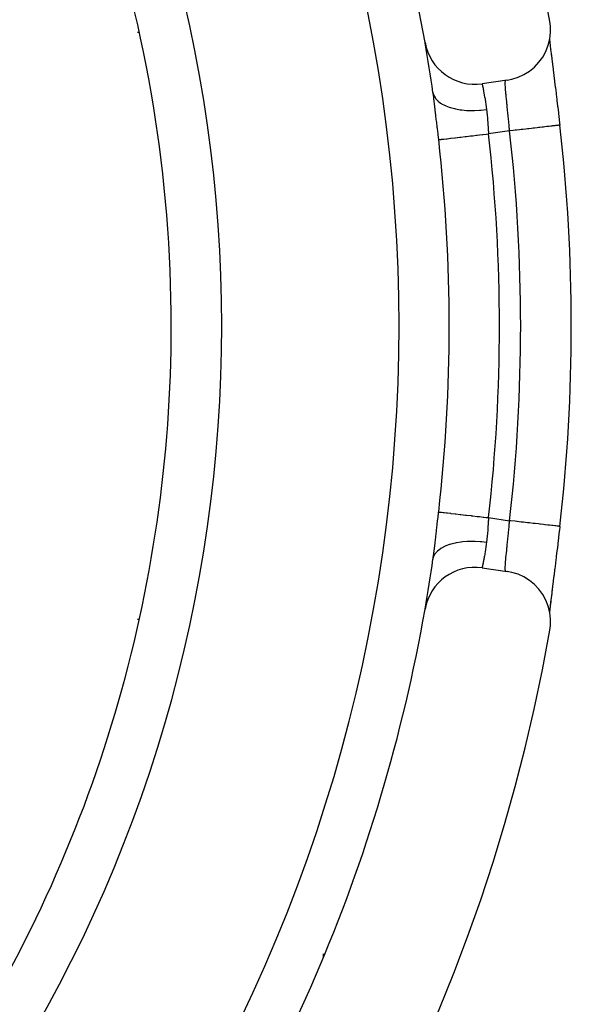
# Model space of a CAD drawing. Extents: x 24 to 982, y -524 to 283.
# Drawn here: x 960 to 982, y -137 to -98 of the extents above; entities that cross this region are included whole.
import ezdxf

# ---------------------------------------------------------------- set-up
doc = ezdxf.new("R2010")
doc.units = 0
doc.linetypes.add('DASHED', pattern=[11.05, 8.7, -2.35])
doc.layers.get('0').update_dxf_attribs({"linetype": 'CONTINUOUS'})
doc.layers.add('NEVIDI', color=4, linetype='DASHED')

msp = doc.modelspace()

# ---------------------------------------------------------------- linework, layer by layer
at = {"color": 2}
for p, q in [((981.398692, -98.652202), (981.375196, -98.466656)), ((981.402511, -98.908995), (981.398692, -98.652202)), ((981.311824, -99.413293), (981.373413, -99.163939)), ((981.365535, -99.195837), (981.375116, -99.287725)), ((981.366875, -99.230154), (981.369341, -99.251628)), ((981.373413, -99.163939), (981.402511, -98.908995)), ((981.218776, -99.6527), (981.311824, -99.413293)), ((981.375116, -99.287725), (981.390395, -99.426432)), ((981.388198, -99.412711), (981.390022, -99.427925)), ((981.390395, -99.426432), (981.407878, -99.579098)), ((981.406034, -99.561459), (981.409078, -99.586598)), ((981.407878, -99.579098), (981.427241, -99.743606)), ((980.945076, -100.08596), (981.095878, -99.8781)), ((981.095878, -99.8781), (981.218776, -99.6527)), ((981.427241, -99.743606), (981.448246, -99.918713)), ((981.428391, -99.744802), (981.431661, -99.771413)), ((981.431661, -99.771413), (981.452355, -99.938992)), ((981.448246, -99.918713), (981.470789, -100.104311)), ((981.452355, -99.938992), (981.455851, -99.96719)), ((981.455851, -99.96719), (981.477918, -100.144713)), ((980.570101, -100.43562), (980.768849, -100.272832)), ((980.768849, -100.272832), (980.945076, -100.08596)), ((981.477918, -100.144713), (981.481619, -100.174436)), ((981.481619, -100.174436), (981.504946, -100.361663)), ((981.504946, -100.361663), (981.508846, -100.39297)), ((981.508846, -100.39297), (981.533101, -100.587877)), ((979.68947, -100.790091), (978.700499, -100.932837)), ((979.68947, -100.790091), (979.873276, -100.754722)), ((979.873276, -100.754722), (980.118582, -100.678561)), ((980.118582, -100.678561), (980.352141, -100.57161)), ((980.352141, -100.57161), (980.570101, -100.43562)), ((981.533101, -100.587877), (981.537108, -100.62013)), ((981.537108, -100.62013), (981.561997, -100.82092)), ((981.561997, -100.82092), (981.56611, -100.854199)), ((981.56611, -100.854199), (981.591517, -101.060477)), ((981.591517, -101.060477), (981.595697, -101.094544)), ((981.595697, -101.094544), (981.621565, -101.306316)), ((976.760677, -101.284638), (976.759336, -101.275271)), ((976.765757, -101.320459), (976.760677, -101.284638)), ((976.787288, -101.477689), (976.765757, -101.320459)), ((976.791181, -101.507018), (976.787288, -101.477689)), ((976.809431, -101.64792), (976.791181, -101.507018)), ((981.621565, -101.306316), (981.625824, -101.341349)), ((981.625824, -101.341349), (981.652106, -101.558676)), ((981.652106, -101.558676), (981.656409, -101.594457)), ((981.656409, -101.594457), (981.682949, -101.816457)), ((981.682949, -101.816457), (981.687282, -101.852928)), ((981.687282, -101.852928), (981.713768, -102.077321)), ((981.713768, -102.077321), (981.718062, -102.113943)), ((981.718062, -102.113943), (981.744365, -102.339781)), ((981.744365, -102.339781), (981.748634, -102.376686)), ((981.748634, -102.376686), (981.77085, -102.569962)), ((981.77085, -102.569962), (981.771715, -102.569863)), ((981.771715, -102.569863), (981.770852, -102.569962)), ((981.748667, -118.623022), (981.722489, -118.848236)), ((981.752915, -118.586219), (981.748667, -118.623022)), ((981.77085, -118.430038), (981.752915, -118.586219)), ((981.71823, -118.884628), (981.692015, -119.107152)), ((981.722489, -118.848236), (981.71823, -118.884628)), ((976.787257, -119.522539), (976.80941, -119.352228)), ((981.657213, -119.398861), (981.630901, -119.616847)), ((981.661481, -119.363301), (981.657213, -119.398861)), ((981.687754, -119.143081), (981.661481, -119.363301)), ((981.692015, -119.107152), (981.687754, -119.143081)), ((976.76032, -119.717809), (976.765759, -119.679527)), ((976.765759, -119.679527), (976.783399, -119.551342)), ((976.783399, -119.551342), (976.787257, -119.522539)), ((981.600473, -119.866491), (981.596264, -119.900841)), ((981.62663, -119.652034), (981.600473, -119.866491)), ((981.630901, -119.616847), (981.62663, -119.652034)), ((978.700499, -120.067163), (979.68947, -120.209909)), ((979.873282, -120.245256), (979.68947, -120.209909)), ((980.118579, -120.321457), (979.873282, -120.245256)), ((981.56645, -120.143042), (981.541465, -120.344763)), ((981.570567, -120.109699), (981.56645, -120.143042)), ((981.596264, -119.900841), (981.570567, -120.109699)), ((980.352133, -120.428418), (980.118579, -120.321457)), ((980.57009, -120.564581), (980.352133, -120.428418)), ((980.768723, -120.727362), (980.57009, -120.564581)), ((981.509442, -120.602233), (981.486107, -120.789548)), ((981.513299, -120.571266), (981.509442, -120.602233)), ((981.537484, -120.376825), (981.513299, -120.571266)), ((981.541465, -120.344763), (981.537484, -120.376825)), ((980.944973, -120.914166), (980.768723, -120.727362)), ((981.095837, -121.121918), (980.944973, -120.914166)), ((981.456378, -121.02862), (981.435247, -121.199469)), ((981.471251, -120.891902), (981.448512, -121.079089)), ((981.471251, -120.891902), (981.456378, -121.02862)), ((981.459928, -121.000016), (981.456378, -121.02862)), ((981.482361, -120.819628), (981.459928, -121.000016)), ((981.495489, -120.693863), (981.471251, -120.891902)), ((981.486107, -120.789548), (981.482361, -120.819628)), ((981.218784, -121.347374), (981.095837, -121.121918)), ((981.311849, -121.586708), (981.218784, -121.347374)), ((981.408233, -121.417835), (981.390853, -121.569499)), ((981.409307, -121.411481), (981.391375, -121.560508)), ((981.427485, -121.254348), (981.408233, -121.417835)), ((981.41235, -121.386429), (981.409307, -121.411481)), ((981.448512, -121.079089), (981.427485, -121.254348)), ((981.435247, -121.199469), (981.431915, -121.226531)), ((981.373353, -121.835919), (981.311849, -121.586708)), ((981.369806, -121.744308), (981.363811, -121.797255)), ((981.375439, -121.709269), (981.365528, -121.804214)), ((981.390853, -121.569499), (981.375439, -121.709269)), ((981.388576, -121.584034), (981.385435, -121.610526)), ((981.402488, -122.091011), (981.373353, -121.835919)), ((981.398715, -122.347799), (981.402488, -122.091011)), ((981.375196, -122.533344), (981.398715, -122.347799)), ((972.417248, -135.322791), (972.417248, -135.475383))]:
    msp.add_line(p, q, dxfattribs=at)
for centre, radius, start, end in [((912.417248, -110.5), 70, 9.898594, 170.101406), ((912.417248, -110.5), 65, 9.923787, 33.180781), ((912.417248, -110.5), 54, 0, 36.95256), ((978.414785, -98.95335), 2, 189.923787, 278.213211), ((912.417248, -110.5), 65, 9.900454, 9.917435), ((912.417248, -110.5), 65, 8.158901, 9.897034), ((912.417248, -110.5), 69.806717, 0, 6.522992), ((912.417248, -110.5), 54, 327.046713, 360), ((912.417248, -110.5), 69.806717, 353.477008, 360), ((912.417248, -110.5), 65, 350.080882, 351.841099), ((978.414785, -122.04665), 2, 81.786789, 170.076213), ((912.417248, -110.5), 65, 323.323993, 350.076213), ((912.417248, -110.5), 70, 189.898594, 350.101406)]:
    msp.add_arc(centre, radius, start, end, dxfattribs=at)
at = {"layer": 'NEVIDI', "color": 7, "linetype": 'CONTINUOUS'}
for p, q in [((965.129448, -98.90202), (965.085369, -98.90202)), ((979.631528, -100.800689), (979.637604, -100.797577)), ((978.700499, -100.932837), (978.7009, -100.934765)), ((978.7009, -100.934765), (978.701062, -100.935552)), ((978.701062, -100.935552), (978.702885, -100.944405)), ((978.702885, -100.944405), (978.703258, -100.946227)), ((978.703258, -100.946227), (978.703714, -100.948451)), ((978.703714, -100.948451), (978.706497, -100.962071)), ((978.706497, -100.962071), (978.707084, -100.964949)), ((978.707084, -100.964949), (978.711717, -100.987769)), ((978.711717, -100.987769), (978.7125, -100.991645)), ((978.7125, -100.991645), (978.713181, -100.995014)), ((978.713181, -100.995014), (978.718462, -101.021283)), ((978.718462, -101.021283), (978.719443, -101.026186)), ((978.719443, -101.026186), (978.726626, -101.062323)), ((978.726626, -101.062323), (978.727784, -101.068188)), ((978.727784, -101.068188), (978.728519, -101.071916)), ((978.728519, -101.071916), (978.736117, -101.110713)), ((978.736117, -101.110713), (978.737441, -101.117524)), ((978.737441, -101.117524), (978.746904, -101.166645)), ((978.746904, -101.166645), (978.748378, -101.174372)), ((978.748378, -101.174372), (978.749046, -101.177875)), ((978.749046, -101.177875), (978.758877, -101.229964)), ((979.614268, -100.936138), (979.614302, -100.898684)), ((979.614374, -100.942743), (979.614268, -100.936138)), ((979.614302, -100.898684), (979.61442, -100.893141)), ((979.6144, -100.944136), (979.614374, -100.942743)), ((979.615689, -100.98647), (979.6144, -100.944136)), ((979.61442, -100.893141), (979.615699, -100.864759)), ((979.616007, -100.994064), (979.615689, -100.98647)), ((979.615699, -100.864759), (979.615857, -100.862554)), ((979.615857, -100.862554), (979.616205, -100.858144)), ((979.618584, -101.043854), (979.616007, -100.994064)), ((979.616205, -100.858144), (979.619057, -100.834403)), ((979.619094, -101.052314), (979.618584, -101.043854)), ((979.619057, -100.834403), (979.619636, -100.83109)), ((979.619101, -101.052436), (979.619094, -101.052314)), ((979.622876, -101.1083), (979.619101, -101.052436)), ((979.619636, -100.83109), (979.623387, -100.815692)), ((979.623584, -101.117883), (979.622876, -101.1083)), ((979.623387, -100.815692), (979.623915, -100.814121)), ((979.628489, -101.179761), (979.623584, -101.117883)), ((979.623915, -100.814121), (979.624731, -100.81191)), ((979.624731, -100.81191), (979.630474, -100.801774)), ((979.629178, -101.187981), (979.628489, -101.179761)), ((979.630474, -100.801774), (979.631528, -100.800689)), ((976.759336, -101.275269), (976.780334, -101.362103)), ((976.780334, -101.362103), (976.788756, -101.384803)), ((976.788756, -101.384803), (976.793075, -101.395282)), ((976.793075, -101.395282), (976.840357, -101.482645)), ((976.840357, -101.482645), (976.855114, -101.503886)), ((976.855114, -101.503886), (976.862415, -101.513726)), ((976.862415, -101.513726), (976.934455, -101.594518)), ((978.758877, -101.229964), (978.760508, -101.238698)), ((978.760508, -101.238698), (978.771865, -101.300209)), ((978.771865, -101.300209), (978.773595, -101.309694)), ((978.773595, -101.309694), (978.773899, -101.311362)), ((978.773899, -101.311362), (978.785641, -101.376602)), ((978.785641, -101.376602), (978.787477, -101.386941)), ((978.787477, -101.386941), (978.800107, -101.459101)), ((978.800107, -101.459101), (978.80203, -101.470252)), ((978.80203, -101.470252), (978.815172, -101.547714)), ((978.815172, -101.547714), (978.817161, -101.559635)), ((978.817161, -101.559635), (978.830709, -101.642298)), ((979.629378, -101.190345), (979.629178, -101.187981)), ((979.635355, -101.258356), (979.629378, -101.190345)), ((979.636405, -101.269865), (979.635355, -101.258356)), ((979.643293, -101.34306), (979.636405, -101.269865)), ((979.643833, -101.348673), (979.643293, -101.34306)), ((979.644477, -101.355339), (979.643833, -101.348673)), ((979.652132, -101.433136), (979.644477, -101.355339)), ((979.653436, -101.446176), (979.652132, -101.433136)), ((979.661783, -101.528628), (979.653436, -101.446176)), ((979.662193, -101.532641), (979.661783, -101.528628)), ((979.663193, -101.542422), (979.662193, -101.532641)), ((979.672157, -101.62951), (979.663193, -101.542422)), ((976.816839, -101.706619), (976.809431, -101.64792)), ((976.820577, -101.736539), (976.816839, -101.706619)), ((976.845565, -101.941267), (976.820577, -101.736539)), ((976.849252, -101.972084), (976.845565, -101.941267)), ((976.934455, -101.594518), (976.955155, -101.613808)), ((976.955155, -101.613808), (976.965348, -101.62283)), ((976.965348, -101.62283), (977.060742, -101.695481)), ((977.060742, -101.695481), (977.087101, -101.712599)), ((977.087101, -101.712599), (977.099844, -101.720505)), ((977.099844, -101.720505), (977.21703, -101.783859)), ((977.21703, -101.783859), (977.248578, -101.798498)), ((977.248578, -101.798498), (977.263835, -101.805266)), ((977.263835, -101.805266), (977.400536, -101.858066)), ((977.400536, -101.858066), (977.436702, -101.869969)), ((977.436702, -101.869969), (977.453975, -101.875383)), ((977.453975, -101.875383), (977.608003, -101.916777)), ((977.608003, -101.916777), (977.648118, -101.925724)), ((977.648118, -101.925724), (977.667225, -101.929743)), ((977.667225, -101.929743), (977.835415, -101.958904)), ((977.835415, -101.958904), (977.879037, -101.964778)), ((977.879037, -101.964778), (977.899633, -101.967326)), ((978.669032, -101.974272), (978.8631, -101.951777)), ((978.830709, -101.642298), (978.832326, -101.652338)), ((978.832326, -101.652338), (978.832742, -101.654928)), ((978.832742, -101.654928), (978.846558, -101.742442)), ((978.846558, -101.742442), (978.848622, -101.755775)), ((978.848622, -101.755775), (978.862486, -101.847231)), ((978.862486, -101.847231), (978.863582, -101.854605)), ((978.8631, -101.951777), (978.877414, -101.949748)), ((978.863582, -101.854605), (978.864541, -101.861081)), ((978.864541, -101.861081), (978.877414, -101.949748)), ((978.877414, -101.949748), (978.888839, -102.039281)), ((979.673663, -101.644074), (979.672157, -101.62951)), ((979.683177, -101.735916), (979.673663, -101.644074)), ((979.683199, -101.736128), (979.683177, -101.735916)), ((979.684761, -101.751199), (979.683199, -101.736128)), ((979.694635, -101.846704), (979.684761, -101.751199)), ((979.696257, -101.862447), (979.694635, -101.846704)), ((979.705935, -101.956867), (979.696257, -101.862447)), ((979.706325, -101.9607), (979.705935, -101.956867)), ((979.707974, -101.976897), (979.706325, -101.9607)), ((976.873782, -102.18033), (976.849252, -101.972084)), ((976.877379, -102.211263), (976.873782, -102.18033)), ((976.901664, -102.421994), (976.877379, -102.211263)), ((977.899633, -101.967326), (978.079236, -101.983791)), ((978.079236, -101.983791), (978.125332, -101.986436)), ((978.125332, -101.986436), (978.147049, -101.987468)), ((978.147049, -101.987468), (978.334862, -101.990928)), ((978.334862, -101.990928), (978.382606, -101.990298)), ((978.382606, -101.990298), (978.405055, -101.989797)), ((978.405055, -101.989797), (978.597716, -101.980193)), ((978.597716, -101.980193), (978.646252, -101.976301)), ((978.646252, -101.976301), (978.669032, -101.974272)), ((978.888839, -102.039281), (978.890533, -102.054385)), ((978.890533, -102.054385), (978.892676, -102.074286)), ((978.892676, -102.074286), (978.90067, -102.157302)), ((978.90067, -102.157302), (978.902013, -102.172747)), ((978.902013, -102.172747), (978.910321, -102.278723)), ((978.910321, -102.278723), (978.911454, -102.294526)), ((978.911454, -102.294526), (978.912463, -102.30886)), ((978.912463, -102.30886), (978.918763, -102.402456)), ((979.718166, -102.077818), (979.707974, -101.976897)), ((979.719833, -102.09447), (979.718166, -102.077818)), ((979.729393, -102.190931), (979.719833, -102.09447)), ((979.730092, -102.198059), (979.729393, -102.190931)), ((979.731766, -102.215152), (979.730092, -102.198059)), ((979.742049, -102.321463), (979.731766, -102.215152)), ((979.743723, -102.339006), (979.742049, -102.321463)), ((979.752772, -102.435036), (979.743723, -102.339006)), ((976.905249, -102.453317), (976.901664, -102.421994)), ((976.92952, -102.666188), (976.905249, -102.453317)), ((976.933152, -102.698119), (976.92952, -102.666188)), ((976.957626, -102.913368), (976.933152, -102.698119)), ((978.918763, -102.402456), (978.919813, -102.418488)), ((978.919813, -102.418488), (978.926936, -102.527683)), ((978.926936, -102.527683), (978.928, -102.543892)), ((978.928, -102.543892), (978.928652, -102.5538)), ((978.928652, -102.5538), (978.935392, -102.654282)), ((978.935392, -102.654282), (978.936521, -102.670664)), ((978.936521, -102.670664), (978.944515, -102.782162)), ((979.753935, -102.447535), (979.752772, -102.435036)), ((979.75558, -102.465279), (979.753935, -102.447535)), ((979.765562, -102.574648), (979.75558, -102.465279)), ((979.767167, -102.592515), (979.765562, -102.574648)), ((979.775277, -102.684099), (979.767167, -102.592515)), ((979.776907, -102.70278), (979.775277, -102.684099)), ((979.778469, -102.720768), (979.776907, -102.70278)), ((979.785008, -102.797028), (979.778469, -102.720768)), ((980.303985, -102.737686), (980.247212, -102.744178)), ((980.423375, -102.724035), (980.303985, -102.737686)), ((980.486916, -102.71677), (980.423375, -102.724035)), ((980.543073, -102.710349), (980.486916, -102.71677)), ((980.655267, -102.69752), (980.543073, -102.710349)), ((980.715335, -102.690652), (980.655267, -102.69752)), ((980.769923, -102.68441), (980.715335, -102.690652)), ((980.873249, -102.672596), (980.769923, -102.68441)), ((980.929049, -102.666215), (980.873249, -102.672596)), ((980.980863, -102.660291), (980.929049, -102.666215)), ((981.07386, -102.649657), (980.980863, -102.660291)), ((981.12447, -102.64387), (981.07386, -102.649657)), ((981.172486, -102.63838), (981.12447, -102.64387)), ((981.253994, -102.62906), (981.172486, -102.63838)), ((981.298637, -102.623956), (981.253994, -102.62906)), ((981.341697, -102.619032), (981.298637, -102.623956)), ((981.410835, -102.611127), (981.341697, -102.619032)), ((981.44864, -102.606804), (981.410835, -102.611127)), ((981.485676, -102.602569), (981.44864, -102.606804)), ((981.541692, -102.596164), (981.485676, -102.602569)), ((981.572183, -102.592678), (981.541692, -102.596164)), ((981.602256, -102.589239), (981.572183, -102.592678)), ((981.64461, -102.584396), (981.602256, -102.589239)), ((981.667324, -102.581799), (981.64461, -102.584396)), ((981.689523, -102.579261), (981.667324, -102.581799)), ((981.717943, -102.576011), (981.689523, -102.579261)), ((981.732499, -102.574347), (981.717943, -102.576011)), ((981.746026, -102.5728), (981.732499, -102.574347)), ((981.760573, -102.571137), (981.746026, -102.5728)), ((981.766675, -102.570439), (981.760573, -102.571137)), ((981.770852, -102.569962), (981.766675, -102.570439)), ((976.961267, -102.945378), (976.957626, -102.913368)), ((976.983597, -103.141501), (976.961267, -102.945378)), ((977.02149, -103.137182), (977.061567, -103.132615)), ((977.061567, -103.132615), (977.085145, -103.129928)), ((977.085145, -103.129928), (977.092353, -103.129106)), ((977.092353, -103.129106), (977.159856, -103.121413)), ((977.159856, -103.121413), (977.181874, -103.118904)), ((977.181874, -103.118904), (977.191433, -103.117814)), ((977.191433, -103.117814), (977.290875, -103.106481)), ((977.290875, -103.106481), (977.305311, -103.104836)), ((977.305311, -103.104836), (977.317142, -103.103488)), ((977.317142, -103.103488), (977.452194, -103.088096)), ((977.452194, -103.088096), (977.453755, -103.087918)), ((977.453755, -103.087918), (977.467679, -103.086331)), ((977.467679, -103.086331), (977.625127, -103.068387)), ((977.625127, -103.068387), (977.640781, -103.066603)), ((977.640781, -103.066603), (977.816516, -103.046575)), ((977.816516, -103.046575), (977.833788, -103.044606)), ((977.833788, -103.044606), (977.853276, -103.042385)), ((977.853276, -103.042385), (978.025088, -103.022804)), ((978.025088, -103.022804), (978.043713, -103.020682)), ((978.043713, -103.020682), (978.085924, -103.015871)), ((978.085924, -103.015871), (978.247672, -102.997437)), ((978.247672, -102.997437), (978.267359, -102.995193)), ((978.267359, -102.995193), (978.334399, -102.987553)), ((978.334399, -102.987553), (978.481147, -102.970828)), ((978.481147, -102.970828), (978.501538, -102.968504)), ((978.501538, -102.968504), (978.594026, -102.957964)), ((978.594026, -102.957964), (978.721669, -102.943416)), ((978.721669, -102.943416), (978.742541, -102.941038)), ((978.742541, -102.941038), (978.860275, -102.92762)), ((978.860275, -102.92762), (978.955148, -102.916807)), ((978.944515, -102.782162), (978.945757, -102.798702)), ((978.945757, -102.798702), (978.946174, -102.804218)), ((978.946174, -102.804218), (978.954683, -102.911247)), ((978.954683, -102.911247), (978.955148, -102.916807)), ((979.785008, -102.797027), (978.955148, -102.916807)), ((979.804886, -102.794754), (979.785008, -102.797027)), ((979.933143, -102.780089), (979.804886, -102.794754)), ((980.000324, -102.772408), (979.933143, -102.780089)), ((980.056741, -102.765957), (980.000324, -102.772408)), ((980.181427, -102.7517), (980.056741, -102.765957)), ((980.247212, -102.744178), (980.181427, -102.7517)), ((976.983597, -103.141501), (976.997705, -103.139893)), ((976.997705, -103.139893), (977.016763, -103.137721)), ((977.016763, -103.137721), (977.02149, -103.137182)), ((976.957566, -118.087173), (976.982375, -117.869225)), ((976.982375, -117.869225), (976.983597, -117.858499)), ((976.983597, -117.858499), (976.997704, -117.860107)), ((976.997704, -117.860107), (977.02149, -117.862817)), ((977.02149, -117.862817), (977.026438, -117.863381)), ((977.026438, -117.863381), (977.061566, -117.867385)), ((977.061566, -117.867385), (977.092352, -117.870894)), ((977.092352, -117.870894), (977.099757, -117.871738)), ((977.099757, -117.871738), (977.159854, -117.878587)), ((977.159854, -117.878587), (977.191431, -117.882185)), ((977.191431, -117.882185), (977.201216, -117.883301)), ((977.201216, -117.883301), (977.290874, -117.893519)), ((977.290874, -117.893519), (977.317141, -117.896512)), ((977.317141, -117.896512), (977.329132, -117.897879)), ((977.329132, -117.897879), (977.452193, -117.911904)), ((977.452193, -117.911904), (977.467679, -117.913669)), ((977.467679, -117.913669), (977.481684, -117.915265)), ((977.481684, -117.915265), (977.640782, -117.933397)), ((976.929237, -118.336329), (976.953912, -118.119307)), ((976.953912, -118.119307), (976.957566, -118.087173)), ((977.640782, -117.933397), (977.656583, -117.935198)), ((977.656583, -117.935198), (977.83379, -117.955394)), ((977.83379, -117.955394), (977.851294, -117.957389)), ((977.851294, -117.957389), (977.853278, -117.957615)), ((977.853278, -117.957615), (978.043717, -117.979319)), ((978.043717, -117.979319), (978.062483, -117.981457)), ((978.062483, -117.981457), (978.085928, -117.984129)), ((978.085928, -117.984129), (978.267364, -118.004807)), ((978.267364, -118.004807), (978.287069, -118.007053)), ((978.287069, -118.007053), (978.334403, -118.012448)), ((978.334403, -118.012448), (978.501542, -118.031496)), ((978.501542, -118.031496), (978.522014, -118.033829)), ((978.522014, -118.033829), (978.59403, -118.042037)), ((978.59403, -118.042037), (978.742544, -118.058963)), ((978.742544, -118.058963), (978.763416, -118.061341)), ((978.763416, -118.061341), (978.860277, -118.07238)), ((978.860277, -118.07238), (978.955148, -118.083193)), ((978.945746, -118.201518), (978.937587, -118.314141)), ((978.946176, -118.195836), (978.945746, -118.201518)), ((978.947009, -118.184895), (978.946176, -118.195836)), ((978.955148, -118.083193), (978.947009, -118.184895)), ((978.955148, -118.083193), (979.785008, -118.202973)), ((979.775379, -118.31499), (979.776939, -118.297092)), ((979.776939, -118.297092), (979.785008, -118.202973)), ((979.817429, -118.20668), (979.785008, -118.202973)), ((979.831223, -118.208257), (979.817429, -118.20668)), ((980.00033, -118.227593), (979.831223, -118.208257)), ((980.067149, -118.235233), (980.00033, -118.227593)), ((980.082815, -118.237025), (980.067149, -118.235233)), ((980.24722, -118.255823), (980.082815, -118.237025)), ((980.312765, -118.263318), (980.24722, -118.255823)), ((980.329597, -118.265242), (980.312765, -118.263318)), ((980.486916, -118.28323), (980.329597, -118.265242)), ((980.549662, -118.290405), (980.486916, -118.28323)), ((980.567582, -118.292454), (980.549662, -118.290405)), ((980.715354, -118.30935), (980.567582, -118.292454)), ((980.774463, -118.316109), (980.715354, -118.30935)), ((976.873005, -118.826336), (976.897431, -118.614952)), ((976.897431, -118.614952), (976.901046, -118.583424)), ((976.901046, -118.583424), (976.925599, -118.368298)), ((976.925599, -118.368298), (976.929237, -118.336329)), ((978.912381, -118.692461), (978.911277, -118.70816)), ((978.912476, -118.691109), (978.912381, -118.692461)), ((978.919591, -118.584901), (978.912476, -118.691109)), ((978.920643, -118.568802), (978.919591, -118.584901)), ((978.927823, -118.45888), (978.920643, -118.568802)), ((978.928652, -118.446283), (978.927823, -118.45888)), ((978.928908, -118.442406), (978.928652, -118.446283)), ((978.936436, -118.330713), (978.928908, -118.442406)), ((978.937587, -118.314141), (978.936436, -118.330713)), ((979.730443, -118.798666), (979.740722, -118.69273)), ((979.740722, -118.69273), (979.742379, -118.675426)), ((979.742379, -118.675426), (979.752496, -118.568266)), ((979.752496, -118.568266), (979.752772, -118.565304)), ((979.752772, -118.565304), (979.754128, -118.550727)), ((979.754128, -118.550727), (979.764063, -118.44229)), ((979.764063, -118.44229), (979.765658, -118.424608)), ((979.765658, -118.424608), (979.775335, -118.315489)), ((979.775335, -118.315489), (979.775379, -118.31499)), ((980.792926, -118.31822), (980.774463, -118.316109)), ((980.929058, -118.333786), (980.792926, -118.31822)), ((980.983508, -118.340012), (980.929058, -118.333786)), ((981.001808, -118.342104), (980.983508, -118.340012)), ((981.124484, -118.356131), (981.001808, -118.342104)), ((981.173583, -118.361745), (981.124484, -118.356131)), ((981.191219, -118.363762), (981.173583, -118.361745)), ((981.298546, -118.376034), (981.191219, -118.363762)), ((981.34138, -118.380932), (981.298546, -118.376034)), ((981.357931, -118.382824), (981.34138, -118.380932)), ((981.448613, -118.393193), (981.357931, -118.382824)), ((981.484589, -118.397306), (981.448613, -118.393193)), ((981.499234, -118.398981), (981.484589, -118.397306)), ((981.572191, -118.407323), (981.499234, -118.398981)), ((981.600624, -118.410574), (981.572191, -118.407323)), ((981.612847, -118.411972), (981.600624, -118.410574)), ((981.667299, -118.418198), (981.612847, -118.411972)), ((981.687823, -118.420545), (981.667299, -118.418198)), ((981.696889, -118.421581), (981.687823, -118.420545)), ((981.732503, -118.425653), (981.696889, -118.421581)), ((981.744766, -118.427056), (981.732503, -118.425653)), ((981.750103, -118.427666), (981.744766, -118.427056)), ((981.766675, -118.429561), (981.750103, -118.427666)), ((981.770498, -118.429998), (981.766675, -118.429561)), ((981.771596, -118.430123), (981.770498, -118.429998)), ((976.841323, -119.093997), (976.844955, -119.063801)), ((976.844955, -119.063801), (976.8694, -118.857219)), ((976.8694, -118.857219), (976.873005, -118.826336)), ((977.473648, -119.118658), (977.629019, -119.078453)), ((977.629019, -119.078453), (977.648123, -119.07428)), ((977.648123, -119.07428), (977.688922, -119.065881)), ((977.688922, -119.065881), (977.858549, -119.037902)), ((977.858549, -119.037902), (977.879042, -119.035223)), ((977.879042, -119.035223), (977.922972, -119.029958)), ((977.922972, -119.029958), (978.103509, -119.014739)), ((978.103509, -119.014739), (978.125335, -119.013564)), ((978.125335, -119.013564), (978.17161, -119.011526)), ((978.17161, -119.011526), (978.360169, -119.009332)), ((978.360169, -119.009332), (978.382606, -119.009702)), ((978.382606, -119.009702), (978.43068, -119.010935)), ((978.43068, -119.010935), (978.623595, -119.021809)), ((978.623595, -119.021809), (978.64625, -119.023699)), ((978.64625, -119.023699), (978.694992, -119.028196)), ((978.694992, -119.028196), (978.877414, -119.050252)), ((978.877414, -119.050252), (978.866418, -119.126201)), ((978.878098, -119.045419), (978.877414, -119.050252)), ((978.89053, -118.945835), (978.878098, -119.045419)), ((978.892155, -118.930874), (978.89053, -118.945835)), ((978.892702, -118.925714), (978.892155, -118.930874)), ((978.901936, -118.828532), (978.892702, -118.925714)), ((978.903235, -118.813183), (978.901936, -118.828532)), ((978.911277, -118.70816), (978.903235, -118.813183)), ((979.694807, -119.151777), (979.704834, -119.054129)), ((979.704834, -119.054129), (979.705955, -119.043152)), ((979.705955, -119.043152), (979.706481, -119.037988)), ((979.706481, -119.037988), (979.716717, -118.936872)), ((979.716717, -118.936872), (979.718391, -118.920184)), ((979.718391, -118.920184), (979.728759, -118.815805)), ((979.728759, -118.815805), (979.729437, -118.808905)), ((979.729437, -118.808905), (979.730443, -118.798666)), ((976.80941, -119.352228), (976.812817, -119.325337)), ((976.812817, -119.325337), (976.816531, -119.295822)), ((976.816531, -119.295822), (976.841323, -119.093997)), ((976.855115, -119.496112), (976.870969, -119.475231)), ((976.870969, -119.475231), (976.945288, -119.395216)), ((976.945288, -119.395216), (976.955155, -119.386191)), ((976.955155, -119.386191), (976.977013, -119.367196)), ((976.977013, -119.367196), (977.074583, -119.295397)), ((977.074583, -119.295397), (977.087102, -119.2874)), ((977.087102, -119.2874), (977.114577, -119.270633)), ((977.114577, -119.270633), (977.233631, -119.208327)), ((977.233631, -119.208327), (977.248579, -119.201502)), ((977.248579, -119.201502), (977.280987, -119.187356)), ((977.280987, -119.187356), (977.419603, -119.135566)), ((977.419603, -119.135566), (977.436704, -119.130035)), ((977.436704, -119.130035), (977.473648, -119.118658)), ((978.817111, -119.440667), (978.80392, -119.518735)), ((978.8191, -119.428695), (978.817111, -119.440667)), ((978.832323, -119.347705), (978.8191, -119.428695)), ((978.832613, -119.345895), (978.832323, -119.347705)), ((978.834647, -119.333207), (978.832613, -119.345895)), ((978.848406, -119.245656), (978.834647, -119.333207)), ((978.850468, -119.232272), (978.848406, -119.245656)), ((978.863583, -119.145396), (978.850468, -119.232272)), ((978.864363, -119.140128), (978.863583, -119.145396)), ((978.866418, -119.126201), (978.864363, -119.140128)), ((979.660587, -119.483224), (979.661999, -119.469386)), ((979.661999, -119.469386), (979.662196, -119.467462)), ((979.662196, -119.467462), (979.670974, -119.3821)), ((979.670974, -119.3821), (979.672474, -119.367582)), ((979.672474, -119.367582), (979.681879, -119.276748)), ((979.681879, -119.276748), (979.683223, -119.263774)), ((979.683223, -119.263774), (979.68344, -119.261675)), ((979.68344, -119.261675), (979.693195, -119.1674)), ((979.693195, -119.1674), (979.694807, -119.151777)), ((976.759336, -119.72473), (976.760381, -119.717809)), ((976.760381, -119.717809), (976.784673, -119.625779)), ((976.784673, -119.625779), (976.788756, -119.615195)), ((976.788756, -119.615195), (976.798323, -119.592801)), ((976.798323, -119.592801), (976.848074, -119.506004)), ((976.848074, -119.506004), (976.855115, -119.496112)), ((978.748287, -119.826114), (978.738731, -119.87584)), ((978.74905, -119.822104), (978.748287, -119.826114)), ((978.749783, -119.818255), (978.74905, -119.822104)), ((978.760286, -119.762493), (978.749783, -119.818255)), ((978.761907, -119.753794), (978.760286, -119.762493)), ((978.773342, -119.691693), (978.761907, -119.753794)), ((978.773898, -119.688638), (978.773342, -119.691693)), ((978.775096, -119.682048), (978.773898, -119.688638)), ((978.787327, -119.613895), (978.775096, -119.682048)), ((978.789197, -119.603332), (978.787327, -119.613895)), ((978.801998, -119.529928), (978.789197, -119.603332)), ((978.802042, -119.529674), (978.801998, -119.529928)), ((978.80392, -119.518735), (978.802042, -119.529674)), ((979.623007, -119.890184), (979.627816, -119.8286)), ((979.627816, -119.8286), (979.628683, -119.818146)), ((979.628683, -119.818146), (979.629199, -119.811991)), ((979.629199, -119.811991), (979.634492, -119.751339)), ((979.634492, -119.751339), (979.635514, -119.740041)), ((979.635514, -119.740041), (979.642238, -119.668022)), ((979.642238, -119.668022), (979.643402, -119.65588)), ((979.643402, -119.65588), (979.643864, -119.651081)), ((979.643864, -119.651081), (979.65096, -119.578696)), ((979.65096, -119.578696), (979.652254, -119.565711)), ((979.652254, -119.565711), (979.660587, -119.483224)), ((978.70106, -120.064447), (978.700499, -120.067163)), ((978.701251, -120.063521), (978.70106, -120.064447)), ((978.703239, -120.053845), (978.701251, -120.063521)), ((978.703638, -120.051895), (978.703239, -120.053845)), ((978.703708, -120.051557), (978.703638, -120.051895)), ((978.707024, -120.035327), (978.703708, -120.051557)), ((978.707625, -120.032375), (978.707024, -120.035327)), ((978.712394, -120.008877), (978.707625, -120.032375)), ((978.713181, -120.004984), (978.712394, -120.008877)), ((978.713198, -120.004899), (978.713181, -120.004984)), ((978.719303, -119.97452), (978.713198, -120.004899)), ((978.720309, -119.969486), (978.719303, -119.97452)), ((978.727676, -119.932378), (978.720309, -119.969486)), ((978.728514, -119.92813), (978.727676, -119.932378)), ((978.728862, -119.926364), (978.728514, -119.92813)), ((978.737382, -119.882799), (978.728862, -119.926364)), ((978.738731, -119.87584), (978.737382, -119.882799)), ((979.614223, -120.069502), (979.614301, -120.063068)), ((979.614425, -120.105812), (979.614223, -120.069502)), ((979.614301, -120.063068), (979.614419, -120.05597)), ((979.614419, -120.05597), (979.615439, -120.020355)), ((979.61457, -120.111204), (979.614425, -120.105812)), ((979.615733, -120.135258), (979.61457, -120.111204)), ((979.615439, -120.020355), (979.615731, -120.012886)), ((979.615731, -120.012886), (979.618154, -119.963811)), ((979.616174, -120.141076), (979.615733, -120.135258)), ((979.616553, -120.14541), (979.616174, -120.141076)), ((979.61961, -120.168593), (979.616553, -120.14541)), ((979.618154, -119.963811), (979.61865, -119.955314)), ((979.61865, -119.955314), (979.619108, -119.947726)), ((979.619108, -119.947726), (979.622313, -119.899749)), ((979.620225, -120.1718), (979.61961, -120.168593)), ((979.623417, -120.18431), (979.620225, -120.1718)), ((979.622313, -119.899749), (979.623007, -119.890184)), ((979.624729, -120.188013), (979.623417, -120.18431)), ((979.62558, -120.190082), (979.624729, -120.188013)), ((979.631539, -120.199306), (979.62558, -120.190082)), ((979.632628, -120.200239), (979.631539, -120.199306)), ((979.637603, -120.202423), (979.632628, -120.200239)), ((965.085368, -122.09798), (965.125377, -122.09798))]:
    msp.add_line(p, q, dxfattribs=at)
for radius, start, end in [(63, 326.819219, 33.180781), (56, 327.046713, 32.953287), (66.968627, 0, 6.501833), (67.806717, 0, 6.522992), (64.984313, 0, 6.501833), (64.984313, 353.498167, 360), (66.968627, 353.498167, 360), (67.806717, 353.477008, 360)]:
    msp.add_arc((912.417248, -110.5), radius, start, end, dxfattribs=at)

doc.saveas('drawing.dxf')
